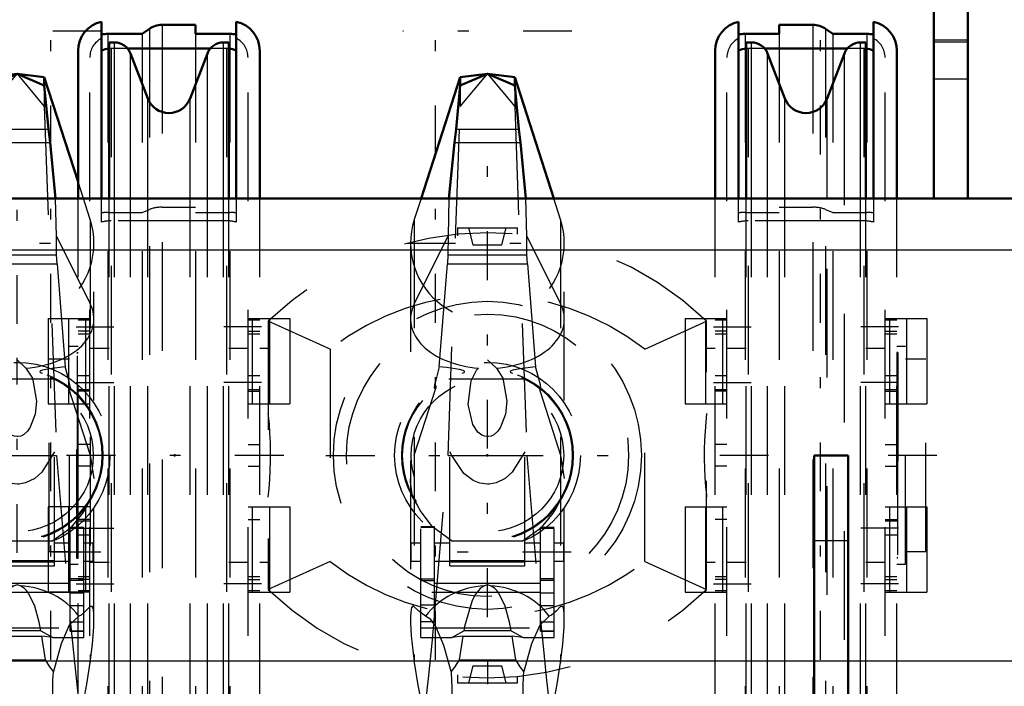
# Model space of a CAD drawing. Units: inches. Extents: x 14 to 186, y 16 to 180.
# Drawn here: x 56 to 65, y 142 to 148 of the extents above; entities that cross this region are included whole.
import ezdxf

# ---------------------------------------------------------------- set-up
doc = ezdxf.new("R2010")
doc.units = ezdxf.units.IN
doc.header["$MEASUREMENT"] = 0
doc.linetypes.add('Center', pattern=[1.5, 0.45, -0.5, 0.05, -0.5])
doc.linetypes.add('Dashed', pattern=[2, 1, -1])
for name, color, linetype, lineweight in [('2d ConnectionPoints', 7, 'Continuous', 50), ('AM_0', 7, 'Continuous', 50), ('AM_4', 3, 'Continuous', 25), ('AM_7', 7, 'Center', 25), ('AM_9', 6, 'Dashed', 25)]:
    doc.layers.add(name, color=color, linetype=linetype, lineweight=lineweight)

# ---------------------------------------------------------------- blocks, each defined once
blk = doc.blocks.new('70_SH4_R04_H_1_0_in_KXGNB_1_1_GN_Wire_Rope_Hoist_900')
at = {"layer": 'AM_0'}
for p, q in [((55.3735, 147.9215), (55.013, 146.8037)), ((55.6242, 147.9523), (55.3735, 147.9215)), ((55.6242, 147.9523), (55.3735, 147.845)), ((55.3735, 147.845), (55.3735, 147.9215)), ((55.875, 147.9215), (55.6242, 147.9523)), ((55.875, 147.845), (55.6242, 147.9523)), ((55.875, 147.845), (55.875, 147.9215)), ((56.1855, 146.9586), (55.875, 147.9215)), ((55.3735, 147.845), (55.3354, 147.4421)), ((55.9131, 147.4421), (55.875, 147.845)), ((55.3354, 147.4421), (55.3208, 147.3208)), ((55.9277, 147.3208), (55.9131, 147.4421)), ((55.3208, 147.3208), (55.2702, 146.8042)), ((55.9783, 146.8042), (55.9277, 147.3208)), ((55.0316, 142.0793), (55.0376, 142.0482)), ((56.1855, 142.031), (56.1451, 142.0194)), ((55.2314, 141.8812), (56.017, 141.8812))]:
    blk.add_line(p, q, dxfattribs=at)
for points in [[(55.2874, 142.0793), (55.2844, 142.0503), (55.281, 142.0229), (55.2772, 141.9975), (55.273, 141.9742), (55.2686, 141.9532), (55.2639, 141.9346), (55.2589, 141.9187), (55.2537, 141.9054), (55.2483, 141.895), (55.2428, 141.8874), (55.2373, 141.8828), (55.2316, 141.8812), (55.2314, 141.8812)], [(56.017, 141.8812), (56.0114, 141.8827), (56.0058, 141.8872), (56.0003, 141.8946), (55.995, 141.905), (55.9898, 141.9181), (55.9848, 141.934), (55.98, 141.9525), (55.9756, 141.9734), (55.9714, 141.9966), (55.9676, 142.0219), (55.9642, 142.0492), (55.9612, 142.0782), (55.9611, 142.0793)], [(55.1034, 142.0194), (55.0587, 142.0333), (55.0376, 142.0482)], [(55.1034, 142.0194), (55.1316, 142.0107), (55.1595, 141.987), (55.187, 141.9485), (55.2073, 141.9098)], [(56.0412, 141.9098), (56.0682, 141.9593), (56.0958, 141.9941), (56.1238, 142.0142), (56.1451, 142.0194)], [(55.2314, 141.8812), (55.2258, 141.8827), (55.2202, 141.8872), (55.2147, 141.8946), (55.2094, 141.905), (55.2073, 141.9098)], [(56.0412, 141.9098), (56.0359, 141.8983), (56.0304, 141.8898), (56.0249, 141.8841), (56.0193, 141.8814), (56.017, 141.8812)]]:
    blk.add_lwpolyline(points, dxfattribs=at)
at = {"layer": 'AM_4'}
for p, q in [((55.3354, 147.4421), (55.9131, 147.4421)), ((55.3208, 147.3208), (55.9277, 147.3208))]:
    blk.add_line(p, q, dxfattribs=at)
at = {"layer": 'AM_7'}
for p, q in [((56.4025, 148.3436), (54.846, 148.3436)), ((55.6242, 145.65), (55.6242, 147.1363)), ((54.881, 146.3931), (56.3674, 146.3931)), ((55.6242, 143.5431), (55.6242, 145.3399)), ((56.3965, 143.5501), (54.852, 143.5501)), ((56.4025, 139.6067), (54.846, 139.6067))]:
    blk.add_line(p, q, dxfattribs=at)
at = {"layer": 'AM_9'}
for p, q in [((55.3735, 147.6522), (55.6242, 147.9523)), ((55.6242, 147.9523), (55.875, 147.6522)), ((55.3735, 147.845), (55.3735, 147.6522)), ((55.875, 147.845), (55.875, 147.6522)), ((55.2611, 144.4415), (55.3735, 147.6522)), ((55.875, 147.6522), (55.9873, 144.4415)), ((56.2979, 146.6104), (56.1855, 146.9586)), ((55.013, 146.8037), (54.9506, 146.6104)), ((55.2702, 146.8042), (55.2623, 146.4569)), ((55.9862, 146.4569), (55.9783, 146.8042)), ((54.9506, 146.6104), (54.9506, 142.5356)), ((56.2979, 146.6104), (56.2979, 142.5356)), ((54.9506, 145.8356), (55.2623, 146.4569)), ((55.2623, 146.4569), (55.261, 146.2863)), ((55.9862, 146.4569), (56.2979, 145.8356)), ((55.9875, 146.2863), (55.9862, 146.4569)), ((54.9164, 146.3931), (54.9164, 142.9414)), ((56.332, 142.9457), (56.332, 146.3931)), ((55.261, 146.2863), (55.2565, 146.2049)), ((55.261, 146.2863), (55.9875, 146.2863)), ((55.992, 146.2049), (55.9875, 146.2863)), ((55.1809, 145.2548), (55.2565, 146.2049)), ((55.2565, 146.2049), (55.992, 146.2049)), ((55.992, 146.2049), (56.0676, 145.2548)), ((55.6242, 145.321), (55.7061, 145.2441)), ((55.2687, 145.1468), (55.9797, 145.1468)), ((54.9506, 144.442), (55.1554, 145.0772)), ((55.1334, 145.0603), (55.1554, 145.0772)), ((56.093, 145.0772), (56.2979, 144.442)), ((55.1349, 142.9231), (55.2611, 144.4415)), ((55.2611, 144.4415), (55.9873, 144.4415)), ((55.2788, 143.4247), (55.2788, 144.4751)), ((55.9697, 143.4247), (55.9697, 144.4751)), ((55.9873, 144.4415), (56.1135, 142.9231)), ((56.2979, 144.442), (56.332, 144.227)), ((55.0099, 142.7667), (55.0099, 143.7823)), ((55.1353, 143.7823), (55.0099, 143.7823)), ((55.1353, 143.7787), (55.0099, 143.7787)), ((55.1353, 142.911), (55.1353, 143.7823)), ((56.1132, 142.823), (56.1132, 143.7762)), ((56.2385, 143.7762), (56.1132, 143.7762)), ((56.1132, 143.7726), (56.2385, 143.7726)), ((56.2385, 142.7667), (56.2385, 143.7762)), ((54.9222, 143.4667), (54.9222, 143.6335)), ((55.0099, 143.6335), (54.9222, 143.6335)), ((55.2788, 143.6335), (55.1353, 143.6335)), ((55.9454, 143.6517), (55.303, 143.6517)), ((56.1132, 143.6335), (55.9697, 143.6335)), ((56.3263, 143.6335), (56.2385, 143.6335)), ((56.3263, 143.4667), (56.3263, 143.6335)), ((54.9222, 143.4667), (55.0099, 143.4667)), ((55.1353, 143.4667), (55.2788, 143.4667)), ((55.2788, 143.4739), (55.9697, 143.4739)), ((55.2788, 143.4614), (55.9697, 143.4614)), ((55.2788, 143.4247), (55.9697, 143.4247)), ((55.9697, 143.4667), (56.1132, 143.4667)), ((56.2385, 143.4667), (56.3263, 143.4667)), ((55.1353, 143.3033), (55.0099, 143.3033)), ((55.1353, 143.2862), (55.0099, 143.2862)), ((55.1353, 143.2646), (56.1132, 143.2646)), ((55.6242, 143.2489), (55.596, 143.2395)), ((55.6524, 143.2395), (55.6242, 143.2489)), ((56.1132, 143.3096), (56.2385, 143.3096)), ((56.1132, 143.2925), (56.2385, 143.2925)), ((56.1132, 143.1782), (55.0099, 143.1782)), ((56.1132, 143.1768), (56.2385, 143.1768)), ((55.1353, 143.0622), (55.0099, 143.0622)), ((56.1132, 143.0606), (56.2385, 143.0606)), ((55.1353, 142.911), (55.0099, 142.911)), ((56.1132, 142.911), (56.2385, 142.911)), ((56.1135, 142.9231), (56.186, 142.2169)), ((55.0099, 142.8531), (56.2385, 142.8531)), ((55.2951, 142.7667), (55.4053, 142.8269)), ((55.8432, 142.8269), (55.4053, 142.8269)), ((55.8432, 142.8269), (55.9534, 142.7667)), ((56.2385, 142.8246), (56.1132, 142.8246)), ((56.1132, 142.823), (56.2385, 142.823)), ((55.0099, 142.7667), (55.2951, 142.7667)), ((55.3962, 142.7782), (55.2951, 142.7667)), ((55.3962, 142.7782), (55.3634, 142.5601)), ((55.3962, 142.7782), (55.8522, 142.7782)), ((55.8851, 142.5601), (55.8522, 142.7782)), ((55.9534, 142.7667), (55.8522, 142.7782)), ((55.9534, 142.7667), (56.2385, 142.7667)), ((55.3634, 142.5601), (55.8851, 142.5601)), ((56.186, 142.2169), (56.2052, 142.0691)), ((55.0191, 142.1413), (55.0316, 142.0793)), ((55.0191, 142.1413), (55.0432, 142.0691)), ((55.0376, 142.0482), (55.0432, 142.0691)), ((56.2052, 142.0691), (56.2293, 142.1413)), ((56.2052, 142.0691), (56.2109, 142.0482)), ((56.2109, 142.0482), (56.2293, 142.1413)), ((55.1034, 142.0194), (56.1451, 142.0194)), ((56.2109, 142.0482), (56.1855, 142.031)), ((55.2073, 141.9098), (56.0412, 141.9098))]:
    blk.add_line(p, q, dxfattribs=at)
for points in [[(55.1809, 145.2548), (55.1738, 145.2301), (55.1477, 145.134), (55.1368, 145.0892), (55.1325, 145.0663), (55.1334, 145.0603)], [(55.3913, 145.1962), (55.4085, 145.2032), (55.4142, 145.2089), (55.4114, 145.2151), (55.3993, 145.2214), (55.3663, 145.2305), (55.248, 145.2487), (55.1809, 145.2548)], [(55.7061, 145.2441), (55.7667, 145.1505), (55.8035, 144.9403), (55.7902, 144.8197), (55.7448, 144.6992), (55.719, 144.6632), (55.683, 144.6316), (55.6581, 144.6193), (55.6334, 144.6138), (55.6242, 144.6134), (55.5997, 144.6165), (55.5723, 144.6275), (55.5372, 144.6548), (55.49, 144.7248), (55.4461, 144.9084), (55.4733, 145.128), (55.5236, 145.2236), (55.5424, 145.2441)], [(56.0676, 145.2548), (55.9223, 145.2381), (55.857, 145.224), (55.8413, 145.2179), (55.8346, 145.2122), (55.8357, 145.2065), (55.8468, 145.1999), (55.8572, 145.1962)], [(56.1151, 145.0603), (56.1159, 145.067), (56.1115, 145.0899), (56.0981, 145.144), (56.0696, 145.2477), (56.0676, 145.2548)], [(55.9697, 144.4751), (55.8509, 144.2855), (55.787, 144.2295), (55.7033, 144.1876), (55.6405, 144.1757), (55.6242, 144.1752), (55.5546, 144.1848), (55.4936, 144.2096), (55.407, 144.2757), (55.2952, 144.439), (55.2788, 144.4751)], [(54.9384, 144.0498), (54.9312, 144.081), (54.917, 144.1977), (54.9164, 144.226)], [(54.9648, 144.0069), (54.9685, 143.9998), (54.9775, 143.9817), (55.0096, 143.923), (55.1063, 143.7969), (55.303, 143.6517)], [(55.9454, 143.6517), (56.1251, 143.7796), (56.23, 143.9087), (56.2546, 143.9504), (56.2746, 143.9891), (56.281, 144.0019), (56.2837, 144.0069)], [(55.596, 143.2395), (55.5745, 143.2294), (55.5582, 143.2176), (55.5144, 143.1653), (55.4831, 143.1049), (55.4136, 142.868), (55.4053, 142.8269)], [(55.8432, 142.8269), (55.8262, 142.9075), (55.7866, 143.0525), (55.7293, 143.1726), (55.7111, 143.1968), (55.6881, 143.2194), (55.6731, 143.2299), (55.6524, 143.2395)], [(55.0552, 142.963), (54.9885, 143.0114), (54.9438, 143.0534), (54.9339, 143.0522), (54.9258, 143.0394), (54.9215, 143.0221), (54.9184, 142.9966), (54.9167, 142.9612), (54.9165, 142.9482)], [(56.3318, 142.9601), (56.3307, 142.9868), (56.3278, 143.0169), (56.3238, 143.0358), (56.3171, 143.0498), (56.298, 143.05), (56.2557, 143.0068), (56.2132, 142.971), (56.1933, 142.963)], [(54.9165, 142.9482), (54.9169, 142.9008), (54.9233, 142.7805), (54.9498, 142.5414), (54.9506, 142.5356)], [(55.0432, 142.0691), (55.0607, 142.2021), (55.0847, 142.4164), (55.115, 142.7147), (55.1349, 142.9231)], [(55.2889, 142.4535), (55.2228, 142.6931), (55.1494, 142.8673), (55.1031, 142.9323), (55.0552, 142.963)], [(56.1933, 142.963), (56.1053, 142.878), (56.0306, 142.7077), (55.9595, 142.4535)], [(56.2979, 142.5356), (56.3183, 142.7029), (56.3302, 142.8644), (56.3319, 142.9528), (56.3318, 142.9601)], [(54.9506, 142.5356), (54.984, 142.3268), (55.0191, 142.1413)], [(55.3634, 142.5601), (55.3199, 142.4915), (55.2889, 142.4535)], [(55.9595, 142.4535), (55.9244, 142.4969), (55.8851, 142.5601)], [(56.2293, 142.1413), (56.2659, 142.3346), (56.2979, 142.5356)], [(55.2889, 142.4535), (55.2913, 142.4222), (55.2931, 142.3898), (55.2945, 142.3565), (55.2955, 142.3226), (55.2959, 142.2883), (55.2958, 142.254), (55.2953, 142.2198), (55.2942, 142.186), (55.2927, 142.1529), (55.2908, 142.1207), (55.2883, 142.0897), (55.2874, 142.0793)], [(55.9611, 142.0793), (55.9585, 142.1099), (55.9564, 142.1417), (55.9547, 142.1745), (55.9535, 142.2081), (55.9528, 142.2422), (55.9525, 142.2765), (55.9528, 142.3108), (55.9536, 142.3449), (55.9548, 142.3784), (55.9565, 142.4112), (55.9587, 142.4429), (55.9595, 142.4535)]]:
    blk.add_lwpolyline(points, dxfattribs=at)
for radius in [0.8556, 0.7898, 0.7808, 0.7021]:
    blk.add_circle((55.6242, 144.4415), radius, dxfattribs=at)
blk.add_arc((55.6242, 146.3931), 0.7078, 162.12447, 17.87553, dxfattribs=at)
for centre, major_axis, ratio, start_param, end_param in [((55.6242, 145.696), (0.7078, 0), 0.642788, 2.829606, 4.596457), ((55.6242, 145.696), (0.7078, 0), 0.642788, 4.828321, 6.595172), ((55.6242, 142.5564), (-0.7078, 0), 0.965926, 4.752244, 5.64633), ((55.6242, 142.5564), (-0.7078, 0), 0.965926, 3.778448, 4.672534)]:
    blk.add_ellipse(centre, major_axis=major_axis, ratio=ratio, start_param=start_param, end_param=end_param, dxfattribs=at)
blk = doc.blocks.new('71_C236661012x21_1_0_in_KXGNB_1_1_GN_Wire_Rope_Hoist_900')
at = {"layer": 'AM_7'}
blk.add_line((63.7355, 145.3379), (63.73, 145.3379), dxfattribs=at)
at = {"layer": 'AM_9'}
for p, q in [((63.7352, 145.3865), (63.7252, 145.3865)), ((63.7252, 145.3865), (63.7252, 143.4965)), ((63.7302, 145.3792), (63.7302, 144.8528)), ((63.7352, 145.3792), (63.7302, 145.3792)), ((63.7352, 145.3687), (63.7302, 145.3687)), ((63.7352, 145.358), (63.7302, 145.358)), ((63.7302, 145.3579), (63.7352, 145.3579)), ((63.7302, 145.3512), (63.7352, 145.3512)), ((63.7302, 145.3488), (63.7352, 145.3488)), ((63.7352, 145.3461), (63.7302, 145.3461)), ((63.7302, 145.3451), (63.7352, 145.3451)), ((63.7302, 145.3436), (63.7352, 145.3436)), ((63.7352, 145.3403), (63.7302, 145.3403)), ((63.7302, 145.3402), (63.7352, 145.3402)), ((63.7302, 145.3381), (63.7352, 145.3381)), ((63.7302, 145.3375), (63.7352, 145.3375)), ((63.7302, 145.3371), (63.7352, 145.3371)), ((63.7302, 145.3365), (63.7352, 145.3365)), ((63.7302, 145.3326), (63.7352, 145.3326)), ((63.7352, 145.3865), (63.7352, 143.4965)), ((63.7302, 145.3206), (63.7352, 145.3206)), ((63.7302, 145.3122), (63.7352, 145.3122)), ((63.7302, 145.3071), (63.7352, 145.3071)), ((63.7302, 145.2966), (63.7352, 145.2966)), ((63.7352, 145.2052), (63.7302, 145.2052)), ((63.7302, 145.205), (63.7352, 145.205)), ((63.7302, 145.1212), (63.7352, 145.1212)), ((63.7302, 145.1069), (63.7352, 145.1069)), ((63.7302, 145.1001), (63.7352, 145.1001)), ((63.7302, 145.0912), (63.7352, 145.0912)), ((63.7302, 145.0116), (63.7352, 145.0116)), ((63.7302, 144.9923), (63.7352, 144.9923)), ((63.7302, 144.991), (63.7352, 144.991)), ((63.7302, 144.9892), (63.7352, 144.9892)), ((63.7302, 144.989), (63.7352, 144.989)), ((63.7302, 144.8867), (63.7352, 144.8867)), ((63.7302, 144.8581), (63.7352, 144.8581)), ((63.7302, 144.8528), (63.7352, 144.8528)), ((63.7302, 144.755), (63.7302, 144.62)), ((63.7302, 144.755), (63.7352, 144.755)), ((63.7302, 144.62), (63.7352, 144.62)), ((63.7302, 144.5271), (63.7352, 144.5271)), ((63.7302, 144.5271), (63.7302, 143.504)), ((63.7302, 144.494), (63.7352, 144.494)), ((63.7302, 144.4135), (63.7352, 144.4135)), ((63.7302, 144.3822), (63.7352, 144.3822)), ((63.7302, 144.3677), (63.7352, 144.3677)), ((63.7302, 144.3668), (63.7352, 144.3668)), ((63.7352, 144.3592), (63.7302, 144.3592)), ((63.7302, 144.359), (63.7352, 144.359)), ((63.7302, 144.3553), (63.7352, 144.3553)), ((63.7302, 144.3247), (63.7352, 144.3247)), ((63.7302, 144.3241), (63.7352, 144.3241)), ((63.7302, 144.3093), (63.7352, 144.3093)), ((63.7302, 144.3021), (63.7352, 144.3021)), ((63.7302, 144.2789), (63.7352, 144.2789)), ((63.7302, 144.2777), (63.7352, 144.2777)), ((63.7302, 144.2324), (63.7352, 144.2324)), ((63.7302, 144.215), (63.7352, 144.215)), ((63.7302, 144.2139), (63.7352, 144.2139)), ((63.7302, 144.1857), (63.7352, 144.1857)), ((63.7302, 144.1799), (63.7352, 144.1799)), ((63.7302, 144.1793), (63.7352, 144.1793)), ((63.7302, 144.1787), (63.7352, 144.1787)), ((63.7302, 144.1537), (63.7352, 144.1537)), ((63.7302, 144.1355), (63.7352, 144.1355)), ((63.7302, 144.1096), (63.7352, 144.1096)), ((63.7302, 144.0827), (63.7352, 144.0827)), ((63.7302, 144.0605), (63.7352, 144.0605)), ((63.7302, 144.0451), (63.7352, 144.0451)), ((63.7302, 144.0436), (63.7352, 144.0436)), ((63.7302, 143.9463), (63.7352, 143.9463)), ((63.7302, 143.882), (63.7352, 143.882)), ((63.7302, 143.8102), (63.7352, 143.8102)), ((63.7302, 143.738), (63.7352, 143.738)), ((63.7302, 143.6663), (63.7352, 143.6663)), ((63.7352, 143.4965), (63.7252, 143.4965)), ((63.7302, 143.504), (63.7352, 143.504))]:
    blk.add_line(p, q, dxfattribs=at)
blk = doc.blocks.new('72_C236661012x21_2_0_in_KXGNB_1_1_GN_Wire_Rope_Hoist_900')
at = {"layer": 'AM_7'}
blk.add_line((56.175, 143.5452), (56.1805, 143.5452), dxfattribs=at)
at = {"layer": 'AM_9'}
for p, q in [((56.1752, 143.4965), (56.1752, 145.3865)), ((56.1752, 145.3865), (56.1852, 145.3865)), ((56.1802, 145.379), (56.1752, 145.379)), ((56.1802, 144.356), (56.1802, 145.379)), ((56.1852, 143.4965), (56.1852, 145.3865)), ((56.1802, 145.2167), (56.1752, 145.2167)), ((56.1802, 145.145), (56.1752, 145.145)), ((56.1802, 145.0729), (56.1752, 145.0729)), ((56.1802, 145.001), (56.1752, 145.001)), ((56.1802, 144.9368), (56.1752, 144.9368)), ((56.1802, 144.8395), (56.1752, 144.8395)), ((56.1802, 144.8379), (56.1752, 144.8379)), ((56.1802, 144.8226), (56.1752, 144.8226)), ((56.1802, 144.8004), (56.1752, 144.8004)), ((56.1802, 144.7735), (56.1752, 144.7735)), ((56.1802, 144.7475), (56.1752, 144.7475)), ((56.1802, 144.7293), (56.1752, 144.7293)), ((56.1802, 144.7044), (56.1752, 144.7044)), ((56.1802, 144.7037), (56.1752, 144.7037)), ((56.1802, 144.7032), (56.1752, 144.7032)), ((56.1802, 144.6973), (56.1752, 144.6973)), ((56.1802, 144.6691), (56.1752, 144.6691)), ((56.1802, 144.6681), (56.1752, 144.6681)), ((56.1802, 144.6507), (56.1752, 144.6507)), ((56.1802, 144.6053), (56.1752, 144.6053)), ((56.1802, 144.6042), (56.1752, 144.6042)), ((56.1802, 144.5809), (56.1752, 144.5809)), ((56.1802, 144.5737), (56.1752, 144.5737)), ((56.1802, 144.5589), (56.1752, 144.5589)), ((56.1802, 144.5583), (56.1752, 144.5583)), ((56.1802, 144.5278), (56.1752, 144.5278)), ((56.1802, 144.524), (56.1752, 144.524)), ((56.1752, 144.5238), (56.1802, 144.5238)), ((56.1802, 144.5162), (56.1752, 144.5162)), ((56.1802, 144.5153), (56.1752, 144.5153)), ((56.1802, 144.5008), (56.1752, 144.5008)), ((56.1802, 144.4695), (56.1752, 144.4695)), ((56.1802, 144.389), (56.1752, 144.389)), ((56.1802, 144.356), (56.1752, 144.356)), ((56.1802, 144.263), (56.1752, 144.263)), ((56.1802, 144.128), (56.1802, 144.263)), ((56.1802, 144.128), (56.1752, 144.128)), ((56.1802, 144.0302), (56.1752, 144.0302)), ((56.1802, 144.0249), (56.1752, 144.0249)), ((56.1802, 143.9964), (56.1752, 143.9964)), ((56.1802, 143.5038), (56.1802, 144.0302)), ((56.1802, 143.894), (56.1752, 143.894)), ((56.1802, 143.8939), (56.1752, 143.8939)), ((56.1802, 143.892), (56.1752, 143.892)), ((56.1802, 143.8908), (56.1752, 143.8908)), ((56.1802, 143.8714), (56.1752, 143.8714)), ((56.1802, 143.7919), (56.1752, 143.7919)), ((56.1802, 143.7829), (56.1752, 143.7829)), ((56.1802, 143.7762), (56.1752, 143.7762)), ((56.1802, 143.7618), (56.1752, 143.7618)), ((56.1802, 143.678), (56.1752, 143.678)), ((56.1752, 143.6778), (56.1802, 143.6778)), ((56.1802, 143.5865), (56.1752, 143.5865)), ((56.1802, 143.576), (56.1752, 143.576)), ((56.1802, 143.5708), (56.1752, 143.5708)), ((56.1802, 143.5625), (56.1752, 143.5625)), ((56.1802, 143.5505), (56.1752, 143.5505)), ((56.1802, 143.5465), (56.1752, 143.5465)), ((56.1802, 143.546), (56.1752, 143.546)), ((56.1802, 143.5455), (56.1752, 143.5455)), ((56.1802, 143.545), (56.1752, 143.545)), ((56.1802, 143.5429), (56.1752, 143.5429)), ((56.1752, 143.5428), (56.1802, 143.5428)), ((56.1802, 143.5394), (56.1752, 143.5394)), ((56.1802, 143.5379), (56.1752, 143.5379)), ((56.1752, 143.5369), (56.1802, 143.5369)), ((56.1802, 143.5342), (56.1752, 143.5342)), ((56.1802, 143.5318), (56.1752, 143.5318)), ((56.1802, 143.5251), (56.1752, 143.5251)), ((56.1752, 143.525), (56.1802, 143.525)), ((56.1752, 143.5143), (56.1802, 143.5143)), ((56.1752, 143.5038), (56.1802, 143.5038)), ((56.1752, 143.4965), (56.1852, 143.4965))]:
    blk.add_line(p, q, dxfattribs=at)
blk = doc.blocks.new('73_SH4_R04_H_2_0_in_KXGNB_1_1_GN_Wire_Rope_Hoist_900')
at = {"layer": 'AM_0'}
for p, q in [((59.7045, 147.9215), (59.344, 146.8037)), ((59.9552, 147.9523), (59.7045, 147.9215)), ((59.9552, 147.9523), (59.7045, 147.845)), ((59.7045, 147.845), (59.7045, 147.9215)), ((60.206, 147.9215), (59.9552, 147.9523)), ((60.206, 147.845), (59.9552, 147.9523)), ((60.206, 147.845), (60.206, 147.9215)), ((60.5665, 146.8037), (60.206, 147.9215)), ((59.7045, 147.845), (59.6664, 147.4421)), ((60.2441, 147.4421), (60.206, 147.845)), ((59.6664, 147.4421), (59.6518, 147.3208)), ((60.2587, 147.3208), (60.2441, 147.4421)), ((59.6518, 147.3208), (59.6012, 146.8042)), ((60.3093, 146.8042), (60.2587, 147.3208)), ((59.3626, 142.0793), (59.3686, 142.0482)), ((60.5419, 142.0482), (60.5479, 142.0793)), ((59.5624, 141.8812), (60.348, 141.8812))]:
    blk.add_line(p, q, dxfattribs=at)
for points in [[(59.6184, 142.0793), (59.6154, 142.0503), (59.612, 142.0229), (59.6082, 141.9975), (59.604, 141.9742), (59.5996, 141.9532), (59.5949, 141.9346), (59.5899, 141.9187), (59.5847, 141.9054), (59.5793, 141.895), (59.5738, 141.8874), (59.5683, 141.8828), (59.5626, 141.8812), (59.5624, 141.8812)], [(60.348, 141.8812), (60.3424, 141.8827), (60.3368, 141.8872), (60.3313, 141.8946), (60.326, 141.905), (60.3208, 141.9181), (60.3158, 141.934), (60.311, 141.9525), (60.3066, 141.9734), (60.3024, 141.9966), (60.2986, 142.0219), (60.2952, 142.0492), (60.2922, 142.0782), (60.2921, 142.0793)], [(59.4344, 142.0194), (59.3897, 142.0333), (59.3686, 142.0482)], [(59.4344, 142.0194), (59.4626, 142.0107), (59.4905, 141.987), (59.518, 141.9485), (59.5383, 141.9098)], [(60.3722, 141.9098), (60.3992, 141.9593), (60.4268, 141.9941), (60.4548, 142.0142), (60.4761, 142.0194)], [(60.5419, 142.0482), (60.4973, 142.023), (60.4761, 142.0194)], [(59.5624, 141.8812), (59.5568, 141.8827), (59.5512, 141.8872), (59.5457, 141.8946), (59.5404, 141.905), (59.5383, 141.9098)], [(60.3722, 141.9098), (60.3669, 141.8983), (60.3614, 141.8898), (60.3559, 141.8841), (60.3503, 141.8814), (60.348, 141.8812)]]:
    blk.add_lwpolyline(points, dxfattribs=at)
at = {"layer": 'AM_4'}
for p, q in [((59.6664, 147.4421), (60.2441, 147.4421)), ((59.6518, 147.3208), (60.2587, 147.3208))]:
    blk.add_line(p, q, dxfattribs=at)
at = {"layer": 'AM_7'}
for p, q in [((60.7335, 148.3436), (59.177, 148.3436)), ((59.212, 146.3931), (60.6984, 146.3931)), ((60.7275, 143.5501), (59.183, 143.5501)), ((60.7335, 139.6067), (59.177, 139.6067))]:
    blk.add_line(p, q, dxfattribs=at)
at = {"layer": 'AM_9'}
for p, q in [((59.7045, 147.6522), (59.9552, 147.9523)), ((59.9552, 147.9523), (60.206, 147.6522)), ((59.7045, 147.845), (59.7045, 147.6522)), ((60.206, 147.845), (60.206, 147.6522)), ((59.5921, 144.4415), (59.7045, 147.6522)), ((60.206, 147.6522), (60.3183, 144.4415)), ((59.344, 146.8037), (59.2816, 146.6104)), ((59.6012, 146.8042), (59.5933, 146.4569)), ((60.3172, 146.4569), (60.3093, 146.8042)), ((60.6289, 146.6104), (60.5665, 146.8037)), ((59.2816, 146.6104), (59.2816, 142.5356)), ((60.6289, 146.6104), (60.6289, 142.5356)), ((59.2816, 145.8356), (59.5933, 146.4569)), ((59.5933, 146.4569), (59.592, 146.2863)), ((60.3172, 146.4569), (60.6289, 145.8356)), ((60.3185, 146.2863), (60.3172, 146.4569)), ((59.2474, 146.3931), (59.2474, 142.9414)), ((60.663, 142.9457), (60.663, 146.3931)), ((59.592, 146.2863), (59.5875, 146.2049)), ((59.592, 146.2863), (60.3185, 146.2863)), ((60.323, 146.2049), (60.3185, 146.2863)), ((59.5119, 145.2548), (59.5875, 146.2049)), ((59.5875, 146.2049), (60.323, 146.2049)), ((60.323, 146.2049), (60.3986, 145.2548)), ((59.9552, 145.321), (60.0371, 145.2441)), ((59.5997, 145.1468), (60.3107, 145.1468)), ((59.2816, 144.442), (59.4864, 145.0772)), ((59.4644, 145.0603), (59.4864, 145.0772)), ((60.424, 145.0772), (60.6289, 144.442)), ((60.424, 145.0772), (60.4461, 145.0603)), ((59.4659, 142.9231), (59.5921, 144.4415)), ((59.5921, 144.4415), (60.3183, 144.4415)), ((59.6098, 143.4247), (59.6098, 144.4751)), ((60.3007, 143.4247), (60.3007, 144.4751)), ((60.3183, 144.4415), (60.4445, 142.9231)), ((60.6289, 144.442), (60.663, 144.227)), ((59.3409, 142.7667), (59.3409, 143.7823)), ((59.4663, 143.7823), (59.3409, 143.7823)), ((59.4663, 143.7787), (59.3409, 143.7787)), ((59.4663, 142.911), (59.4663, 143.7823)), ((60.4442, 142.823), (60.4442, 143.7762)), ((60.5695, 143.7762), (60.4442, 143.7762)), ((60.4442, 143.7726), (60.5695, 143.7726)), ((60.5695, 142.7667), (60.5695, 143.7762)), ((59.2532, 143.4667), (59.2532, 143.6335)), ((59.3409, 143.6335), (59.2532, 143.6335)), ((59.6098, 143.6335), (59.4663, 143.6335)), ((60.2764, 143.6517), (59.634, 143.6517)), ((60.4442, 143.6335), (60.3007, 143.6335)), ((60.6573, 143.6335), (60.5695, 143.6335)), ((60.6573, 143.4667), (60.6573, 143.6335)), ((59.2532, 143.4667), (59.3409, 143.4667)), ((59.4663, 143.4667), (59.6098, 143.4667)), ((59.6098, 143.4739), (60.3007, 143.4739)), ((59.6098, 143.4614), (60.3007, 143.4614)), ((59.6098, 143.4247), (60.3007, 143.4247)), ((60.3007, 143.4667), (60.4442, 143.4667)), ((60.5695, 143.4667), (60.6573, 143.4667)), ((59.4663, 143.3033), (59.3409, 143.3033)), ((59.4663, 143.2862), (59.3409, 143.2862)), ((59.4663, 143.2646), (60.4442, 143.2646)), ((59.9552, 143.2489), (59.927, 143.2395)), ((59.9834, 143.2395), (59.9552, 143.2489)), ((60.4442, 143.3096), (60.5695, 143.3096)), ((60.4442, 143.2925), (60.5695, 143.2925)), ((60.4442, 143.1782), (59.3409, 143.1782)), ((60.4442, 143.1768), (60.5695, 143.1768)), ((59.4663, 143.0622), (59.3409, 143.0622)), ((60.4442, 143.0606), (60.5695, 143.0606)), ((59.4663, 142.911), (59.3409, 142.911)), ((60.4442, 142.911), (60.5695, 142.911)), ((59.3409, 142.8531), (60.5695, 142.8531)), ((59.6261, 142.7667), (59.7363, 142.8269)), ((60.1742, 142.8269), (59.7363, 142.8269)), ((60.1742, 142.8269), (60.2844, 142.7667)), ((60.5695, 142.8246), (60.4442, 142.8246)), ((60.4442, 142.823), (60.5695, 142.823)), ((59.3409, 142.7667), (59.6261, 142.7667)), ((59.7272, 142.7782), (59.6261, 142.7667)), ((59.7272, 142.7782), (59.6944, 142.5601)), ((59.7272, 142.7782), (60.1832, 142.7782)), ((60.2161, 142.5601), (60.1832, 142.7782)), ((60.2844, 142.7667), (60.1832, 142.7782)), ((60.2844, 142.7667), (60.5695, 142.7667)), ((59.6944, 142.5601), (60.2161, 142.5601)), ((59.3501, 142.1413), (59.3626, 142.0793)), ((59.3501, 142.1413), (59.3742, 142.0691)), ((59.3686, 142.0482), (59.3742, 142.0691)), ((60.5362, 142.0691), (60.5603, 142.1413)), ((60.5362, 142.0691), (60.5419, 142.0482)), ((60.5479, 142.0793), (60.5603, 142.1413)), ((59.4344, 142.0194), (60.4761, 142.0194)), ((59.5383, 141.9098), (60.3722, 141.9098))]:
    blk.add_line(p, q, dxfattribs=at)
for points in [[(59.5119, 145.2548), (59.5048, 145.2301), (59.4787, 145.134), (59.4678, 145.0892), (59.4635, 145.0663), (59.4644, 145.0603)], [(59.7223, 145.1962), (59.7395, 145.2032), (59.7452, 145.2089), (59.7424, 145.2151), (59.7303, 145.2214), (59.6973, 145.2305), (59.579, 145.2487), (59.5119, 145.2548)], [(60.0371, 145.2441), (60.0977, 145.1505), (60.1345, 144.9403), (60.1212, 144.8197), (60.0758, 144.6992), (60.05, 144.6632), (60.014, 144.6316), (59.9891, 144.6193), (59.9644, 144.6138), (59.9552, 144.6134), (59.9307, 144.6165), (59.9033, 144.6275), (59.8682, 144.6548), (59.821, 144.7248), (59.7771, 144.9084), (59.8043, 145.128), (59.8546, 145.2236), (59.8734, 145.2441)], [(60.3986, 145.2548), (60.2533, 145.2381), (60.188, 145.224), (60.1723, 145.2179), (60.1656, 145.2122), (60.1667, 145.2065), (60.1778, 145.1999), (60.1882, 145.1962)], [(60.4461, 145.0603), (60.4469, 145.067), (60.4425, 145.0899), (60.4291, 145.144), (60.4006, 145.2477), (60.3986, 145.2548)], [(60.3007, 144.4751), (60.1819, 144.2855), (60.118, 144.2295), (60.0343, 144.1876), (59.9715, 144.1757), (59.9552, 144.1752), (59.8856, 144.1848), (59.8246, 144.2096), (59.738, 144.2757), (59.6262, 144.439), (59.6098, 144.4751)], [(59.2694, 144.0498), (59.2622, 144.081), (59.248, 144.1977), (59.2474, 144.226)], [(59.2694, 144.0498), (59.2749, 144.0403), (59.2958, 144.0069)], [(59.2958, 144.0069), (59.2995, 143.9998), (59.3085, 143.9817), (59.3406, 143.923), (59.4373, 143.7969), (59.634, 143.6517)], [(60.2764, 143.6517), (60.4561, 143.7796), (60.561, 143.9087), (60.5856, 143.9504), (60.6056, 143.9891), (60.612, 144.0019), (60.6147, 144.0069)], [(60.6147, 144.0069), (60.6354, 144.0401), (60.6411, 144.0498)], [(59.927, 143.2395), (59.9055, 143.2294), (59.8892, 143.2176), (59.8454, 143.1653), (59.8141, 143.1049), (59.7446, 142.868), (59.7363, 142.8269)], [(60.1742, 142.8269), (60.1572, 142.9075), (60.1176, 143.0525), (60.0603, 143.1726), (60.0421, 143.1968), (60.0191, 143.2194), (60.0041, 143.2299), (59.9834, 143.2395)], [(59.3862, 142.963), (59.3195, 143.0114), (59.2748, 143.0534), (59.2649, 143.0522), (59.2568, 143.0394), (59.2525, 143.0221), (59.2494, 142.9966), (59.2477, 142.9612), (59.2475, 142.9482)], [(60.6628, 142.9601), (60.6617, 142.9868), (60.6588, 143.0169), (60.6548, 143.0358), (60.6481, 143.0498), (60.629, 143.05), (60.5867, 143.0068), (60.5442, 142.971), (60.5243, 142.963)], [(59.2475, 142.9482), (59.2479, 142.9008), (59.2543, 142.7805), (59.2808, 142.5414), (59.2816, 142.5356)], [(59.3742, 142.0691), (59.3917, 142.2021), (59.4157, 142.4164), (59.446, 142.7147), (59.4659, 142.9231)], [(59.6199, 142.4535), (59.5538, 142.6931), (59.4804, 142.8673), (59.4341, 142.9323), (59.3862, 142.963)], [(60.5243, 142.963), (60.4363, 142.878), (60.3616, 142.7077), (60.2905, 142.4535)], [(60.4445, 142.9231), (60.4671, 142.6869), (60.4965, 142.4003), (60.5209, 142.185), (60.5362, 142.0691)], [(60.6289, 142.5356), (60.6493, 142.7029), (60.6612, 142.8644), (60.6629, 142.9528), (60.6628, 142.9601)], [(59.2816, 142.5356), (59.315, 142.3268), (59.3501, 142.1413)], [(59.6944, 142.5601), (59.6509, 142.4915), (59.6199, 142.4535)], [(60.2905, 142.4535), (60.2554, 142.4969), (60.2161, 142.5601)], [(60.5603, 142.1413), (60.5969, 142.3346), (60.6289, 142.5356)], [(59.6199, 142.4535), (59.6223, 142.4222), (59.6241, 142.3898), (59.6255, 142.3565), (59.6265, 142.3226), (59.6269, 142.2883), (59.6268, 142.254), (59.6263, 142.2198), (59.6252, 142.186), (59.6237, 142.1529), (59.6218, 142.1207), (59.6193, 142.0897), (59.6184, 142.0793)], [(60.2921, 142.0793), (60.2895, 142.1099), (60.2874, 142.1417), (60.2857, 142.1745), (60.2845, 142.2081), (60.2838, 142.2422), (60.2835, 142.2765), (60.2838, 142.3108), (60.2846, 142.3449), (60.2858, 142.3784), (60.2875, 142.4112), (60.2897, 142.4429), (60.2905, 142.4535)]]:
    blk.add_lwpolyline(points, dxfattribs=at)
for radius in [0.8556, 0.7898, 0.7808, 0.7021]:
    blk.add_circle((59.9552, 144.4415), radius, dxfattribs=at)
blk.add_arc((59.9552, 146.3931), 0.7078, 162.12447, 17.87553, dxfattribs=at)
for centre, major_axis, ratio, start_param, end_param in [((59.9552, 145.696), (0.7078, 0), 0.642788, 2.829606, 4.596457), ((59.9552, 145.696), (0.7078, 0), 0.642788, 4.828321, 6.595172), ((59.9552, 142.5564), (-0.7078, 0), 0.965926, 4.752244, 5.64633), ((59.9552, 142.5564), (-0.7078, 0), 0.965926, 3.778448, 4.672534)]:
    blk.add_ellipse(centre, major_axis=major_axis, ratio=ratio, start_param=start_param, end_param=end_param, dxfattribs=at)
blk = doc.blocks.new('74_SH4_R04A_0_in_KXGNB_1_1_GN_Wire_Rope_Hoist_900')
at = {"layer": 'AM_0'}
for p, q in [((56.4021, 146.8037), (56.4021, 148.4312)), ((57.6422, 148.4312), (57.6422, 146.8037)), ((62.2682, 146.8037), (62.2682, 148.4312)), ((63.5084, 148.4312), (63.5084, 146.8037)), ((56.7761, 148.3189), (56.8422, 148.3659)), ((56.9587, 148.4029), (57.2682, 148.4029)), ((57.2682, 148.4029), (57.2682, 148.3189)), ((62.6422, 148.4029), (62.9518, 148.4029)), ((62.6422, 148.3189), (62.6422, 148.4029)), ((63.0682, 148.3659), (63.1344, 148.3189)), ((56.4611, 148.3189), (56.7761, 148.3189)), ((56.471, 146.8037), (56.471, 148.2407)), ((56.5204, 148.2407), (56.471, 148.2407)), ((57.2682, 148.3189), (57.5832, 148.3189)), ((57.5733, 148.2407), (57.5239, 148.2407)), ((57.5733, 146.8037), (57.5733, 148.2407)), ((62.3273, 148.3189), (62.6422, 148.3189)), ((62.3371, 146.8037), (62.3371, 148.2407)), ((62.3866, 148.2407), (62.3371, 148.2407)), ((63.1344, 148.3189), (63.4493, 148.3189)), ((63.4395, 148.2407), (63.3901, 148.2407)), ((63.4395, 146.8037), (63.4395, 148.2407)), ((56.1855, 146.8037), (56.1855, 148.162)), ((57.4039, 148.1852), (56.6405, 148.1852)), ((56.8275, 147.7247), (56.6673, 148.1399)), ((57.377, 148.1399), (57.2168, 147.7247)), ((57.8588, 146.8037), (57.8588, 148.162)), ((62.0517, 146.8037), (62.0517, 148.162)), ((63.27, 148.1852), (62.5066, 148.1852)), ((62.6936, 147.7247), (62.5335, 148.1399)), ((63.2431, 148.1399), (63.083, 147.7247)), ((63.7249, 146.8037), (63.7249, 148.162))]:
    blk.add_line(p, q, dxfattribs=at)
for centre, radius, start, end in [((56.4611, 148.162), 0.2756, 102.37363, 180), ((57.5832, 148.162), 0.2756, 360, 77.62637), ((62.3273, 148.162), 0.2756, 102.37363, 180), ((63.4493, 148.162), 0.2756, 360, 77.62637), ((56.5204, 148.0833), 0.1575, 21.0901, 90), ((57.5239, 148.0833), 0.1575, 90, 158.90991), ((62.3866, 148.0833), 0.1575, 21.09009, 90), ((63.3901, 148.0833), 0.1575, 90, 158.9099), ((57.0222, 147.7998), 0.2087, 201.0901, 338.90991), ((62.8883, 147.7998), 0.2087, 201.09009, 338.9099)]:
    blk.add_arc(centre, radius, start, end, dxfattribs=at)
for centre, major_axis, start_param, end_param in [((56.9587, 148.2119), (0.1969, 0), 1.570796, 2.203545), ((62.9518, 148.2119), (0.1969, 0), 0.938047, 1.570796), ((56.4611, 148.0515), (0.2756, 0), 1.570796, 1.786757), ((57.5832, 148.0515), (0.2756, 0), 1.354836, 1.570796), ((62.3273, 148.0515), (0.2756, 0), 1.570796, 1.786757), ((63.4493, 148.0515), (0.2756, 0), 1.354836, 1.570796), ((56.4907, 147.9942), (-0.1969, 0), 4.812556, 5.179154), ((57.5537, 147.9942), (-0.1969, 0), 4.245624, 4.612222), ((62.3568, 147.9942), (-0.1969, 0), 4.812556, 5.179154), ((63.4198, 147.9942), (-0.1969, 0), 4.245624, 4.612222)]:
    blk.add_ellipse(centre, major_axis=major_axis, ratio=0.970296, start_param=start_param, end_param=end_param, dxfattribs=at)
at = {"layer": 'AM_4'}
for p, q in [((56.5204, 146.8037), (56.5204, 148.2407)), ((57.5239, 146.8037), (57.5239, 148.2407)), ((62.3866, 146.8037), (62.3866, 148.2407)), ((63.3901, 146.8037), (63.3901, 148.2407)), ((56.6673, 146.8037), (56.6673, 148.1399)), ((57.377, 146.8037), (57.377, 148.1399)), ((62.5335, 146.8037), (62.5335, 148.1399)), ((63.2431, 146.8037), (63.2431, 148.1399)), ((56.8275, 146.8037), (56.8275, 147.7247)), ((57.2168, 146.8037), (57.2168, 147.7247)), ((62.6936, 146.8037), (62.6936, 147.7247)), ((63.083, 146.8037), (63.083, 147.7247))]:
    blk.add_line(p, q, dxfattribs=at)
at = {"layer": 'AM_7'}
for p, q in [((59.9552, 142.9533), (59.9552, 147.1363)), ((56.1698, 145.6226), (56.5163, 145.6226)), ((57.8745, 145.6226), (57.5281, 145.6226)), ((62.0359, 145.6226), (62.3824, 145.6226)), ((63.7407, 145.6226), (63.3942, 145.6226)), ((56.1698, 145.1108), (56.5163, 145.1108)), ((57.8745, 145.1108), (57.5281, 145.1108)), ((62.0359, 145.1108), (62.3824, 145.1108)), ((63.7407, 145.1108), (63.3942, 145.1108)), ((58.0797, 144.4415), (54.7258, 144.4415)), ((58.467, 144.4415), (61.4434, 144.4415)), ((64.0935, 144.4415), (61.8307, 144.4415)), ((56.1698, 143.7722), (56.5163, 143.7722)), ((63.7407, 143.7722), (63.3942, 143.7722)), ((56.1698, 143.2604), (56.5163, 143.2604)), ((57.8745, 143.2604), (57.5281, 143.2604)), ((62.0359, 143.2604), (62.3824, 143.2604)), ((63.7407, 143.2604), (63.3942, 143.2604)), ((59.9552, 142.5537), (59.9552, 142.3372))]:
    blk.add_line(p, q, dxfattribs=at)
at = {"layer": 'AM_9'}
for p, q in [((56.8422, 148.3659), (56.8422, 140.5171)), ((56.9587, 148.4029), (56.9587, 140.4801)), ((62.9518, 148.4029), (62.9518, 140.4801)), ((63.0682, 148.3659), (63.0682, 140.5171)), ((56.4611, 148.3189), (56.4611, 140.5642)), ((56.7761, 148.3189), (56.7761, 140.5642)), ((57.2682, 148.3189), (57.2682, 140.4801)), ((57.5832, 148.3189), (57.5832, 140.5642)), ((62.3273, 148.3189), (62.3273, 140.5642)), ((62.6422, 148.3189), (62.6422, 140.4801)), ((63.1344, 148.3189), (63.1344, 140.5642)), ((63.4493, 148.3189), (63.4493, 140.5642)), ((56.6405, 148.1852), (56.4907, 148.1852)), ((56.4907, 148.1852), (56.4907, 140.6979)), ((57.5537, 148.1852), (57.4039, 148.1852)), ((57.5537, 148.1852), (57.5537, 140.6979)), ((62.5066, 148.1852), (62.3568, 148.1852)), ((62.3568, 148.1852), (62.3568, 140.6979)), ((63.4198, 148.1852), (63.27, 148.1852)), ((63.4198, 148.1852), (63.4198, 140.6979)), ((56.2938, 140.7801), (56.2938, 148.1029)), ((57.7505, 140.7801), (57.7505, 148.1029)), ((62.16, 140.7801), (62.16, 148.1029)), ((63.6166, 140.7801), (63.6166, 148.1029)), ((56.1855, 142.0793), (56.1855, 146.8037)), ((56.4021, 146.5873), (56.4021, 146.8037)), ((56.471, 142.0793), (56.471, 146.8037)), ((56.5204, 142.0793), (56.5204, 146.8037)), ((56.6673, 142.0793), (56.6673, 146.8037)), ((56.8275, 142.0793), (56.8275, 146.8037)), ((57.2168, 142.0793), (57.2168, 146.8037)), ((57.377, 142.0793), (57.377, 146.8037)), ((57.5239, 142.0793), (57.5239, 146.8037)), ((57.5733, 142.0793), (57.5733, 146.8037)), ((57.6422, 146.8037), (57.6422, 146.5873)), ((57.8588, 142.0793), (57.8588, 146.8037)), ((62.0517, 142.0793), (62.0517, 146.8037)), ((62.2682, 146.5873), (62.2682, 146.8037)), ((62.3371, 142.0793), (62.3371, 146.8037)), ((62.3866, 142.0793), (62.3866, 146.8037)), ((62.5335, 142.0793), (62.5335, 146.8037)), ((62.6936, 142.0793), (62.6936, 146.8037)), ((63.083, 141.1583), (63.083, 146.8037)), ((63.2431, 140.7431), (63.2431, 146.8037)), ((63.3901, 142.0793), (63.3901, 146.8037)), ((63.4395, 142.0793), (63.4395, 146.8037)), ((63.5084, 146.8037), (63.5084, 146.5873)), ((63.7249, 142.0793), (63.7249, 146.8037)), ((56.7761, 146.6761), (56.8422, 146.7032)), ((56.9587, 146.7245), (57.2682, 146.7245)), ((62.6422, 146.7245), (62.9518, 146.7245)), ((63.0682, 146.7032), (63.1344, 146.6761)), ((56.4611, 146.6761), (56.7761, 146.6761)), ((57.5537, 146.599), (56.4907, 146.599)), ((57.2682, 146.6761), (57.5832, 146.6761)), ((62.3273, 146.6761), (62.6422, 146.6761)), ((63.4198, 146.599), (62.3568, 146.599)), ((63.1344, 146.6761), (63.4493, 146.6761)), ((59.6796, 146.536), (60.2308, 146.536)), ((59.6796, 146.536), (59.6796, 146.4601)), ((59.782, 146.536), (59.8214, 146.3785)), ((60.0891, 146.3785), (60.1285, 146.536)), ((60.2308, 146.476), (60.2308, 146.536)), ((59.8214, 146.3785), (60.0891, 146.3785)), ((55.91, 145.7014), (56.2938, 145.7014)), ((55.91, 145.7014), (55.91, 144.914)), ((56.097, 145.7014), (56.097, 144.914)), ((56.2544, 145.7014), (56.2544, 144.914)), ((57.7505, 145.7014), (58.1344, 145.7014)), ((57.7899, 145.7014), (57.7899, 144.914)), ((57.9474, 145.7014), (57.9474, 144.914)), ((58.1344, 145.7014), (58.1344, 144.914)), ((61.7761, 145.7014), (62.16, 145.7014)), ((61.7761, 145.7014), (61.7761, 144.914)), ((61.9631, 145.7014), (61.9631, 144.914)), ((62.1206, 145.7014), (62.1206, 144.914)), ((63.6166, 145.7014), (64.0005, 145.7014)), ((63.656, 145.7014), (63.656, 144.914)), ((63.8135, 145.7014), (63.8135, 144.914)), ((64.0005, 145.7014), (64.0005, 144.914)), ((56.2938, 145.6856), (56.1855, 145.6856)), ((57.8588, 145.6856), (57.7505, 145.6856)), ((58.5072, 145.4183), (57.9375, 145.677)), ((57.9375, 145.677), (57.9375, 143.2061)), ((61.4033, 145.4183), (61.9729, 145.677)), ((61.9729, 143.2061), (61.9729, 145.677)), ((62.16, 145.6856), (62.0517, 145.6856)), ((63.7249, 145.6856), (63.6166, 145.6856)), ((56.2938, 145.5833), (56.1855, 145.5833)), ((56.1855, 145.5596), (56.2938, 145.5596)), ((57.7505, 145.5833), (57.8588, 145.5833)), ((57.7505, 145.5596), (57.8588, 145.5596)), ((62.16, 145.5833), (62.0517, 145.5833)), ((62.0517, 145.5596), (62.16, 145.5596)), ((63.6166, 145.5833), (63.7249, 145.5833)), ((63.6166, 145.5596), (63.7249, 145.5596)), ((56.1068, 143.4396), (56.1068, 145.4435)), ((56.1855, 145.4435), (56.1068, 145.4435)), ((56.471, 145.4258), (56.2938, 145.4258)), ((57.7505, 145.4258), (57.5733, 145.4258)), ((57.9375, 145.4258), (57.8588, 145.4258)), ((58.5072, 145.4183), (58.5072, 143.4648)), ((61.4033, 143.4648), (61.4033, 145.4183)), ((62.0517, 145.4258), (61.9729, 145.4258)), ((62.3371, 145.4258), (62.16, 145.4258)), ((63.6166, 145.4258), (63.4395, 145.4258)), ((63.8037, 145.4435), (63.7249, 145.4435)), ((63.8037, 143.4396), (63.8037, 145.4435)), ((55.9198, 143.5577), (55.9198, 145.3254)), ((56.1068, 145.3254), (55.9198, 145.3254)), ((63.9907, 145.3254), (63.8037, 145.3254)), ((63.9907, 143.5577), (63.9907, 145.3254)), ((56.2938, 145.1738), (56.1855, 145.1738)), ((57.8588, 145.1738), (57.7505, 145.1738)), ((62.16, 145.1738), (62.0517, 145.1738)), ((63.7249, 145.1738), (63.6166, 145.1738)), ((56.1855, 145.0478), (56.2938, 145.0478)), ((56.2938, 145.0321), (56.1855, 145.0321)), ((57.7505, 145.0478), (57.8588, 145.0478)), ((57.7505, 145.0321), (57.8588, 145.0321)), ((62.0517, 145.0478), (62.16, 145.0478)), ((62.16, 145.0321), (62.0517, 145.0321)), ((63.6166, 145.0478), (63.7249, 145.0478)), ((63.6166, 145.0321), (63.7249, 145.0321)), ((55.91, 144.914), (56.2938, 144.914)), ((57.7505, 144.914), (58.1344, 144.914)), ((61.7761, 144.914), (62.16, 144.914)), ((63.6166, 144.914), (64.0005, 144.914)), ((56.2938, 144.5399), (56.1855, 144.5399)), ((57.7505, 144.5399), (57.8588, 144.5399)), ((62.16, 144.5399), (62.0517, 144.5399)), ((63.6166, 144.5399), (63.7249, 144.5399)), ((56.2938, 144.3431), (56.1855, 144.3431)), ((57.7505, 144.3431), (57.8588, 144.3431)), ((62.16, 144.3431), (62.0517, 144.3431)), ((63.6166, 144.3431), (63.7249, 144.3431)), ((55.91, 143.9691), (55.91, 143.1817)), ((56.2938, 143.9691), (55.91, 143.9691)), ((56.097, 143.9691), (56.097, 143.1817)), ((56.2544, 143.9691), (56.2544, 143.1817)), ((57.7505, 143.9691), (58.1344, 143.9691)), ((57.7899, 143.9691), (57.7899, 143.1817)), ((57.9474, 143.9691), (57.9474, 143.1817)), ((58.1344, 143.9691), (58.1344, 143.1817)), ((61.7761, 143.9691), (62.16, 143.9691)), ((61.7761, 143.9691), (61.7761, 143.1817)), ((61.9631, 143.9691), (61.9631, 143.1817)), ((62.1206, 143.9691), (62.1206, 143.1817)), ((63.6166, 143.9691), (64.0005, 143.9691)), ((63.656, 143.9691), (63.656, 143.1817)), ((63.8135, 143.9691), (63.8135, 143.1817)), ((64.0005, 143.9691), (64.0005, 143.1817)), ((56.2938, 143.851), (56.1855, 143.851)), ((56.2938, 143.8352), (56.1855, 143.8352)), ((57.7505, 143.851), (57.8588, 143.851)), ((62.16, 143.851), (62.0517, 143.851)), ((63.6166, 143.851), (63.7249, 143.851)), ((63.7249, 143.8352), (63.6166, 143.8352)), ((56.1855, 143.7092), (56.2938, 143.7092)), ((63.6166, 143.7092), (63.7249, 143.7092)), ((55.9198, 143.5577), (56.1068, 143.5577)), ((63.8037, 143.5577), (63.9907, 143.5577)), ((56.1068, 143.4396), (56.1855, 143.4396)), ((56.2938, 143.4573), (56.471, 143.4573)), ((57.5733, 143.4573), (57.7505, 143.4573)), ((57.8588, 143.4573), (57.9375, 143.4573)), ((58.5072, 143.4648), (57.9375, 143.2061)), ((61.4033, 143.4648), (61.9729, 143.2061)), ((61.9729, 143.4573), (62.0517, 143.4573)), ((62.16, 143.4573), (62.3371, 143.4573)), ((63.4395, 143.4573), (63.6166, 143.4573)), ((63.7249, 143.4396), (63.8037, 143.4396)), ((56.2938, 143.3234), (56.1855, 143.3234)), ((56.2938, 143.2998), (56.1855, 143.2998)), ((57.8588, 143.3234), (57.7505, 143.3234)), ((57.7505, 143.2998), (57.8588, 143.2998)), ((62.16, 143.3234), (62.0517, 143.3234)), ((62.16, 143.2998), (62.0517, 143.2998)), ((63.7249, 143.3234), (63.6166, 143.3234)), ((63.6166, 143.2998), (63.7249, 143.2998)), ((56.2938, 143.1817), (55.91, 143.1817)), ((56.1855, 143.1974), (56.2938, 143.1974)), ((57.7505, 143.1974), (57.8588, 143.1974)), ((57.7505, 143.1817), (58.1344, 143.1817)), ((61.7761, 143.1817), (62.16, 143.1817)), ((62.0517, 143.1974), (62.16, 143.1974)), ((63.6166, 143.1974), (63.7249, 143.1974)), ((63.6166, 143.1817), (64.0005, 143.1817)), ((59.8214, 142.5045), (59.782, 142.347)), ((59.8214, 142.5045), (60.0891, 142.5045)), ((60.1285, 142.347), (60.0891, 142.5045)), ((59.6796, 142.423), (59.6796, 142.347)), ((59.6796, 142.347), (60.2308, 142.347)), ((60.2308, 142.347), (60.2308, 142.407))]:
    blk.add_line(p, q, dxfattribs=at)
for points in [[(57.9375, 144.0558), (57.9456, 144.1362), (57.9518, 144.2189), (57.956, 144.3033), (57.9582, 144.3887), (57.9585, 144.4746), (57.9567, 144.5602), (57.9529, 144.6449), (57.9472, 144.7281), (57.9395, 144.8091), (57.9375, 144.8273)], [(61.9729, 144.8273), (61.9649, 144.7469), (61.9587, 144.6642), (61.9545, 144.5798), (61.9522, 144.4943), (61.952, 144.4084), (61.9538, 144.3228), (61.9575, 144.2381), (61.9633, 144.155), (61.9709, 144.074), (61.9729, 144.0558)]]:
    blk.add_lwpolyline(points, dxfattribs=at)
for radius in [1.4173, 1.2992]:
    blk.add_circle((59.9552, 144.4415), radius, dxfattribs=at)
for centre, radius, start, end in [((56.4907, 148.1029), 0.1969, 116.74368, 180), ((57.5537, 148.1029), 0.1969, 0, 63.25632), ((62.3568, 148.1029), 0.1969, 116.74368, 180), ((63.4198, 148.1029), 0.1969, 0, 63.25632), ((59.9552, 143.5754), 2.9134, 46.1663, 133.8337), ((59.9552, 143.5754), 2.3437, 51.8411, 128.1589), ((59.9552, 145.3077), 2.3437, 231.8411, 308.1589), ((59.9552, 145.3077), 2.9134, 226.1663, 313.8337)]:
    blk.add_arc(centre, radius, start, end, dxfattribs=at)
for centre, major_axis, ratio, start_param, end_param in [((56.4907, 147.9942), (-0.1969, 0), 0.970296, 4.712389, 4.812556), ((57.5537, 147.9942), (-0.1969, 0), 0.970296, 4.612222, 4.712389), ((62.3568, 147.9942), (-0.1969, 0), 0.970296, 4.712389, 4.812556), ((63.4198, 147.9942), (-0.1969, 0), 0.970296, 4.612222, 4.712389), ((56.9587, 146.6144), (-0.1969, 0), 0.559193, 4.712389, 5.345138), ((62.9518, 146.6144), (-0.1969, 0), 0.559193, 4.07964, 4.712389), ((56.4611, 146.522), (-0.2756, 0), 0.559193, 4.712389, 4.928349), ((56.4907, 146.489), (0.1969, 0), 0.559193, 1.570796, 2.037562), ((57.5537, 146.489), (0.1969, 0), 0.559193, 1.104031, 1.570796), ((57.5832, 146.522), (-0.2756, 0), 0.559193, 4.496428, 4.712389), ((62.3273, 146.522), (-0.2756, 0), 0.559193, 4.712389, 4.928349), ((62.3568, 146.489), (0.1969, 0), 0.559193, 1.570796, 2.037562), ((63.4198, 146.489), (0.1969, 0), 0.559193, 1.104031, 1.570796), ((63.4493, 146.522), (-0.2756, 0), 0.559193, 4.496428, 4.712389)]:
    blk.add_ellipse(centre, major_axis=major_axis, ratio=ratio, start_param=start_param, end_param=end_param, dxfattribs=at)
blk = doc.blocks.new('75_SH4_R02_RSU_0_in_KXGNB_1_1_GN_Wire_Rope_Hoist_900')
at = {"layer": 'AM_7'}
for p, q in [((55.9345, 119.3108), (55.9345, 179.9643)), ((59.4778, 119.3108), (59.4778, 179.9643)), ((63.0212, 119.3108), (63.0212, 179.9643))]:
    blk.add_line(p, q, dxfattribs=at)
blk = doc.blocks.new('105_3437000250XB21676_4_0_in_KXGNB_1_1_GN_Wire_Rope_Hoist_900')
at = {"layer": 'AM_0'}
for p, q in [((64.0644, 146.8037), (64.0644, 153.7329)), ((64.3794, 146.8037), (64.3794, 153.7329)), ((25.7101, 146.8037), (88.4424, 146.8037)), ((63.277, 144.4415), (62.9621, 144.4415)), ((62.9621, 138.536), (62.9621, 144.4415)), ((63.277, 138.536), (63.277, 144.4415))]:
    blk.add_line(p, q, dxfattribs=at)
at = {"layer": 'AM_4'}
for p, q in [((64.0644, 148.247), (64.3794, 148.247)), ((25.7101, 146.3313), (88.4424, 146.3313)), ((63.277, 143.6541), (62.9621, 143.6541)), ((53.6707, 142.5518), (62.9621, 142.5518)), ((63.277, 142.5518), (88.4424, 142.5518))]:
    blk.add_line(p, q, dxfattribs=at)
at = {"layer": 'AM_9'}
for p, q in [((64.0644, 148.2652), (64.3794, 148.2652)), ((64.0644, 147.9059), (64.3794, 147.9059)), ((62.9621, 142.5518), (63.277, 142.5518))]:
    blk.add_line(p, q, dxfattribs=at)

msp = doc.modelspace()

# ---------------------------------------------------------------- linework, layer by layer
at = {"layer": '2d ConnectionPoints'}
for p in [(56.18523, 144.44152), (56.18523, 144.44152), (57.07623, 144.44152), (59.95523, 144.44152), (59.95523, 144.44152), (59.95523, 144.44152), (59.95523, 144.44152), (59.95523, 144.44152), (63.72523, 144.44152), (63.72523, 144.44152)]:
    msp.add_point(p, dxfattribs=at)

# ---------------------------------------------------------------- block references
for name in ['75_SH4_R02_RSU_0_in_KXGNB_1_1_GN_Wire_Rope_Hoist_900', '105_3437000250XB21676_4_0_in_KXGNB_1_1_GN_Wire_Rope_Hoist_900', '74_SH4_R04A_0_in_KXGNB_1_1_GN_Wire_Rope_Hoist_900', '70_SH4_R04_H_1_0_in_KXGNB_1_1_GN_Wire_Rope_Hoist_900', '73_SH4_R04_H_2_0_in_KXGNB_1_1_GN_Wire_Rope_Hoist_900', '72_C236661012x21_2_0_in_KXGNB_1_1_GN_Wire_Rope_Hoist_900', '71_C236661012x21_1_0_in_KXGNB_1_1_GN_Wire_Rope_Hoist_900']:
    msp.add_blockref(name, (0, 0))

doc.saveas('drawing.dxf')
